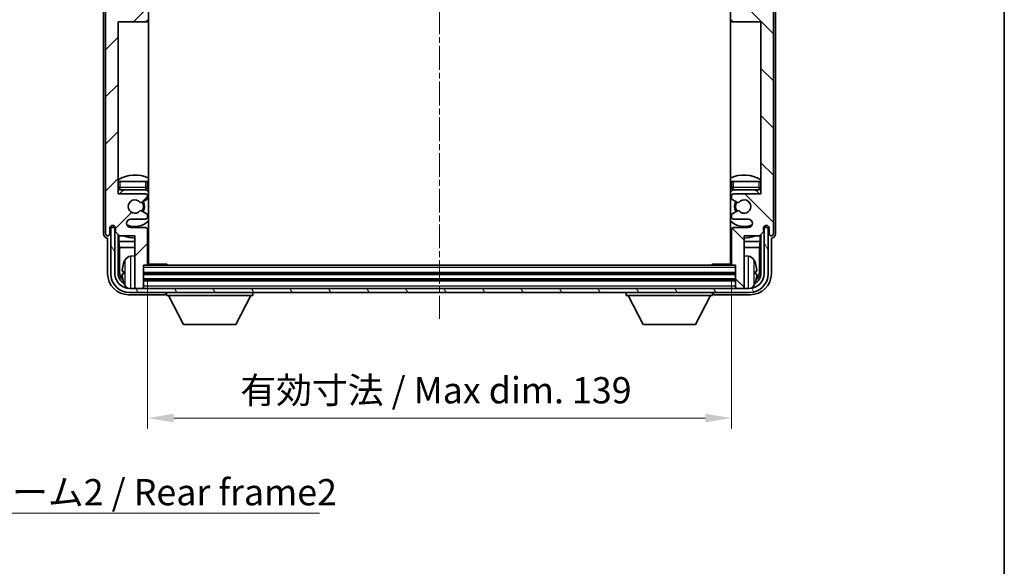
# Model space of a CAD drawing. Units: millimetres. Extents: x 11 to 6142, y 1 to 844.
# Drawn here: x 1937 to 2172, y 422 to 552 of the extents above; entities that cross this region are included whole.
import ezdxf

# ---------------------------------------------------------------- set-up
doc = ezdxf.new("R2010")
doc.units = ezdxf.units.MM
doc.linetypes.add('CHAIN', pattern=[0.3543, 0.2362, -0.0295, 0.0591, -0.0295])
for name, color, linetype, lineweight in [('Border (ISO)', 7, 'Continuous', 35), ('Centerline (ISO)', 131, 'Continuous', 18), ('Dimension (ISO)', 7, 'Continuous', 18), ('Dimension (ISO) @ 1', 7, 'Continuous', 18), ('Hatch (ISO)', 1, 'Continuous', 18), ('Symbol (ISO)', 7, 'Continuous', 18), ('Symbol (ISO) @ 1', 7, 'Continuous', 18), ('Visible (ISO)', 7, 'Continuous', 35), ('Visible Narrow (ISO)', 7, 'Continuous', 25)]:
    doc.layers.add(name, color=color, linetype=linetype, lineweight=lineweight)
doc.styles.add('Note Text (TK)', font='MS PGothic.ttf')
doc.dimstyles.new('Default - Method 1b (TK)', dxfattribs={"dimscale": 3, "dimtxt": 2.5, "dimasz": 2.5, "dimexe": 1, "dimexo": 1.5, "dimgap": 1, "dimtad": 1, "dimtoh": 1, "dimrnd": 1e-08, "dimdsep": 46, "dimtxsty": 'Note Text (TK)', "dimcen": 0.09, "dimdle": 5, "dimclrd": 100, "dimclre": 100, "dimclrt": 7, "dimadec": 1, "dimazin": 1, "dimtfac": 1, "dimtmove": 0, "dimatfit": 3, "dimfxl": 1, "dimtolj": 1, "dimlwd": -1, "dimlwe": -1, "dimarcsym": 0})
doc.dimstyles.new('Default - Method 1b (TK)$7', dxfattribs={"dimscale": 3, "dimtxt": 2.5, "dimasz": 2.5, "dimexe": 1, "dimexo": 1.5, "dimgap": 1, "dimtad": 1, "dimtoh": 1, "dimrnd": 1e-08, "dimdsep": 46, "dimtxsty": 'Note Text (TK)', "dimcen": 0.09, "dimdle": 5, "dimclrd": 100, "dimclre": 100, "dimclrt": 7, "dimadec": 1, "dimazin": 1, "dimtfac": 1, "dimtmove": 0, "dimatfit": 3, "dimfxl": 1, "dimtolj": 1, "dimlwd": -1, "dimlwe": -1, "dimarcsym": 0})

# ---------------------------------------------------------------- blocks, each defined once
blk = doc.blocks.new('図面枠 tk図枠')
at = {"layer": 'Border (ISO)'}
blk.add_line((405.5, 289), (405.5, 8), dxfattribs=at)
blk = doc.blocks.new('*D37')
at = {"layer": 'Defpoints', "color": 0}
for p in [(1967.84, 494.05), (2106.84, 494.05), (2106.84, 457.38)]:
    blk.add_point(p, dxfattribs=at)
at = {"layer": 'Dimension (ISO)', "color": 100}
for p, q in [((1967.84, 490.3), (1967.84, 454.88)), ((2106.84, 490.3), (2106.84, 454.88)), ((1974.09, 457.38), (2100.59, 457.38))]:
    blk.add_line(p, q, dxfattribs=at)
for points in [[(1974.09, 458.42), (1974.09, 456.34), (1967.84, 457.38)], [(2100.59, 458.42), (2100.59, 456.34), (2106.84, 457.38)]]:
    blk.add_solid(points, dxfattribs=at)
at = {"layer": 'Dimension (ISO)', "color": 7, "insert": (1989.92, 464), "char_height": 6.25, "attachment_point": 4, "style": 'Note Text (TK)'}
blk.add_mtext('\\A1;\\fＭＳ Ｐゴシック|b0|i0;\\H6.2500;有効寸法 / Max dim. 139', dxfattribs=at)

msp = doc.modelspace()

# ---------------------------------------------------------------- hatches: boundary and pattern name
at = {"layer": 'Hatch (ISO)'}
h = msp.add_hatch(dxfattribs=at)
h.set_pattern_fill('ANSI31', color=256, scale=63.5, style=0)
h.set_pattern_definition([(45, (1158.0486, -18.99), (-5.61266, 5.61266), [])])
edge = h.paths.add_edge_path()
edge.add_line((1961.1914, 500.749), (1964.8414, 500.749))
edge.add_line((1964.8414, 500.749), (1964.8414, 488.549))
edge.add_ellipse((1965.1414, 488.549), major_axis=(-0.3, 0), ratio=1, start_angle=0, end_angle=90)
edge.add_line((1965.1414, 488.249), (1966.5414, 488.249))
edge.add_ellipse((1966.5414, 488.549), major_axis=(0, -0.3), ratio=1, start_angle=0, end_angle=90)
edge.add_line((1966.8414, 488.549), (1966.8414, 493.749))
edge.add_line((1966.8414, 493.749), (1967.5414, 493.749))
edge.add_ellipse((1967.5414, 494.049), major_axis=(0, -0.3), ratio=1, start_angle=0, end_angle=90)
edge.add_line((1967.8414, 494.049), (1967.8414, 502.249))
edge.add_ellipse((1967.3414, 502.249), major_axis=(0.5, 0), ratio=1, start_angle=0, end_angle=90)
edge.add_line((1967.3414, 502.749), (1963.8414, 502.749))
edge.add_ellipse((1963.8414, 503.749), major_axis=(0, -1), ratio=1, start_angle=180, end_angle=360, ccw=False)
edge.add_line((1963.8414, 504.749), (1967.3414, 504.749))
edge.add_ellipse((1967.3414, 505.249), major_axis=(0, -0.5), ratio=1, start_angle=0, end_angle=90)
edge.add_line((1967.8414, 505.249), (1967.8414, 505.7592))
edge.add_ellipse((1967.5414, 505.7592), major_axis=(0.3, 0), ratio=1, start_angle=0, end_angle=60)
edge.add_line((1967.6914, 506.019), (1966.4182, 506.7541))
edge.add_ellipse((1966.2682, 506.4943), major_axis=(0.15, 0.2598), ratio=1, start_angle=0, end_angle=78.671012)
edge.add_ellipse((1964.8414, 507.749), major_axis=(1.2015, -1.0566), ratio=1, start_angle=82.662386, end_angle=360, ccw=False)
edge.add_ellipse((1966.2681, 509.0038), major_axis=(-0.2253, -0.1981), ratio=1, start_angle=0, end_angle=77.981127)
edge.add_line((1966.415, 508.7422), (1967.6883, 509.4572))
edge.add_ellipse((1967.5414, 509.7188), major_axis=(0.1469, -0.2616), ratio=1, start_angle=0, end_angle=60.685474)
edge.add_line((1967.8414, 509.7188), (1967.8414, 510.249))
edge.add_ellipse((1967.3414, 510.249), major_axis=(0.5, 0), ratio=1, start_angle=0, end_angle=90)
edge.add_line((1967.3414, 510.749), (1960.8414, 510.749))
edge.add_line((1960.8414, 510.749), (1960.8414, 551.749))
edge.add_line((1960.8414, 551.749), (1967.3414, 551.749))
edge.add_ellipse((1967.3414, 552.249), major_axis=(0, -0.5), ratio=1, start_angle=0, end_angle=90)
edge.add_line((1967.8414, 552.249), (1967.8414, 568.249))
edge.add_ellipse((1967.3414, 568.249), major_axis=(0.5, 0), ratio=1, start_angle=0, end_angle=90)
edge.add_line((1967.3414, 568.749), (1960.8414, 568.749))
edge.add_line((1960.8414, 568.749), (1960.8414, 609.749))
edge.add_line((1960.8414, 609.749), (1967.3414, 609.749))
edge.add_ellipse((1967.3414, 610.249), major_axis=(0, -0.5), ratio=1, start_angle=0, end_angle=90)
edge.add_line((1967.8414, 610.249), (1967.8414, 610.7792))
edge.add_ellipse((1967.5414, 610.7792), major_axis=(0.3, 0), ratio=1, start_angle=0, end_angle=60.685474)
edge.add_line((1967.6883, 611.0408), (1966.415, 611.7557))
edge.add_ellipse((1966.2681, 611.4942), major_axis=(0.1469, 0.2616), ratio=1, start_angle=0, end_angle=77.981127)
edge.add_ellipse((1964.8414, 612.749), major_axis=(1.2014, -1.0567), ratio=1, start_angle=82.662386, end_angle=360, ccw=False)
edge.add_ellipse((1966.2682, 614.0037), major_axis=(-0.2253, -0.1981), ratio=1, start_angle=0, end_angle=78.671012)
edge.add_line((1966.4182, 613.7439), (1967.6914, 614.479))
edge.add_ellipse((1967.5414, 614.7388), major_axis=(0.15, -0.2598), ratio=1, start_angle=0, end_angle=60)
edge.add_line((1967.8414, 614.7388), (1967.8414, 615.249))
edge.add_ellipse((1967.3414, 615.249), major_axis=(0.5, 0), ratio=1, start_angle=0, end_angle=90)
edge.add_line((1967.3414, 615.749), (1963.8414, 615.749))
edge.add_ellipse((1963.8414, 616.749), major_axis=(0, -1), ratio=1, start_angle=180, end_angle=360, ccw=False)
edge.add_line((1963.8414, 617.749), (1967.3414, 617.749))
edge.add_ellipse((1967.3414, 618.249), major_axis=(0, -0.5), ratio=1, start_angle=0, end_angle=90)
edge.add_line((1967.8414, 618.249), (1967.8414, 626.449))
edge.add_ellipse((1967.5414, 626.449), major_axis=(0.3, 0), ratio=1, start_angle=0, end_angle=90)
edge.add_line((1967.5414, 626.749), (1966.8414, 626.749))
edge.add_line((1966.8414, 626.749), (1966.8414, 631.949))
edge.add_ellipse((1966.5414, 631.949), major_axis=(0.3, 0), ratio=1, start_angle=0, end_angle=90)
edge.add_line((1966.5414, 632.249), (1965.1414, 632.249))
edge.add_ellipse((1965.1414, 631.949), major_axis=(0, 0.3), ratio=1, start_angle=0, end_angle=90)
edge.add_line((1964.8414, 631.949), (1964.8414, 619.749))
edge.add_line((1964.8414, 619.749), (1961.1914, 619.749))
edge.add_line((1961.1914, 619.749), (1960.1914, 618.749))
edge.add_line((1960.1914, 618.749), (1960.1914, 617.849))
edge.add_ellipse((1959.5164, 617.9287), major_axis=(0.675, -0.0797), ratio=1, start_angle=193.465843, end_angle=360, ccw=False)
edge.add_line((1958.8414, 617.849), (1958.8414, 619.249))
edge.add_ellipse((1958.3414, 619.249), major_axis=(0.5, 0), ratio=1, start_angle=0, end_angle=180)
edge.add_line((1957.8414, 619.249), (1957.8414, 563.499))
edge.add_ellipse((1958.3414, 563.499), major_axis=(-0.5, 0), ratio=1, start_angle=0, end_angle=90)
edge.add_line((1958.3414, 562.999), (1959.5414, 562.999))
edge.add_ellipse((1959.5414, 563.299), major_axis=(0, -0.3), ratio=1, start_angle=0, end_angle=90)
edge.add_line((1959.8414, 563.299), (1959.8414, 565.749))
edge.add_line((1959.8414, 565.749), (1964.8414, 565.749))
edge.add_line((1964.8414, 565.749), (1964.8414, 554.749))
edge.add_line((1964.8414, 554.749), (1959.8414, 554.749))
edge.add_line((1959.8414, 554.749), (1959.8414, 557.199))
edge.add_ellipse((1959.5414, 557.199), major_axis=(0.3, 0), ratio=1, start_angle=0, end_angle=90)
edge.add_line((1959.5414, 557.499), (1958.3414, 557.499))
edge.add_ellipse((1958.3414, 556.999), major_axis=(0, 0.5), ratio=1, start_angle=0, end_angle=90)
edge.add_line((1957.8414, 556.999), (1957.8414, 501.249))
edge.add_ellipse((1958.3414, 501.249), major_axis=(-0.5, 0), ratio=1, start_angle=0, end_angle=180)
edge.add_line((1958.8414, 501.249), (1958.8414, 502.649))
edge.add_ellipse((1959.5164, 502.5693), major_axis=(-0.675, 0.0797), ratio=1, start_angle=193.465843, end_angle=360, ccw=False)
edge.add_line((1960.1914, 502.649), (1960.1914, 501.749))
edge.add_line((1960.1914, 501.749), (1961.1914, 500.749))
h = msp.add_hatch(dxfattribs=at)
h.set_pattern_fill('ANSI31', color=256, scale=63.5, angle=90.00021, style=0)
h.set_pattern_definition([(135.0002, (1158.0486, -18.99), (-5.61264, -5.61268), [])])
edge = h.paths.add_edge_path()
edge.add_line((2113.4914, 619.749), (2109.8414, 619.749))
edge.add_line((2109.8414, 619.749), (2109.8414, 631.949))
edge.add_ellipse((2109.5414, 631.949), major_axis=(0.3, 0), ratio=1, start_angle=0, end_angle=90)
edge.add_line((2109.5414, 632.249), (2108.1414, 632.249))
edge.add_ellipse((2108.1414, 631.949), major_axis=(0, 0.3), ratio=1, start_angle=0, end_angle=90)
edge.add_line((2107.8414, 631.949), (2107.8414, 626.749))
edge.add_line((2107.8414, 626.749), (2107.1414, 626.749))
edge.add_ellipse((2107.1414, 626.449), major_axis=(0, 0.3), ratio=1, start_angle=0, end_angle=90)
edge.add_line((2106.8414, 626.449), (2106.8414, 618.249))
edge.add_ellipse((2107.3414, 618.249), major_axis=(-0.5, 0), ratio=1, start_angle=0, end_angle=90)
edge.add_line((2107.3414, 617.749), (2110.8414, 617.749))
edge.add_ellipse((2110.8414, 616.749), major_axis=(0, 1), ratio=1, start_angle=180, end_angle=360, ccw=False)
edge.add_line((2110.8414, 615.749), (2107.3414, 615.749))
edge.add_ellipse((2107.3414, 615.249), major_axis=(0, 0.5), ratio=1, start_angle=0, end_angle=90)
edge.add_line((2106.8414, 615.249), (2106.8414, 614.7388))
edge.add_ellipse((2107.1414, 614.7388), major_axis=(-0.3, 0), ratio=1, start_angle=0, end_angle=60)
edge.add_line((2106.9914, 614.479), (2108.2646, 613.7439))
edge.add_ellipse((2108.4146, 614.0037), major_axis=(-0.15, -0.2598), ratio=1, start_angle=0, end_angle=78.671012)
edge.add_ellipse((2109.8414, 612.749), major_axis=(-1.2015, 1.0566), ratio=1, start_angle=82.662386, end_angle=360, ccw=False)
edge.add_ellipse((2108.4147, 611.4942), major_axis=(0.2253, 0.1981), ratio=1, start_angle=0, end_angle=77.981127)
edge.add_line((2108.2678, 611.7557), (2106.9945, 611.0408))
edge.add_ellipse((2107.1414, 610.7792), major_axis=(-0.1469, 0.2616), ratio=1, start_angle=0, end_angle=60.685474)
edge.add_line((2106.8414, 610.7792), (2106.8414, 610.249))
edge.add_ellipse((2107.3414, 610.249), major_axis=(-0.5, 0), ratio=1, start_angle=0, end_angle=90)
edge.add_line((2107.3414, 609.749), (2113.8414, 609.749))
edge.add_line((2113.8414, 609.749), (2113.8414, 568.749))
edge.add_line((2113.8414, 568.749), (2107.3414, 568.749))
edge.add_ellipse((2107.3414, 568.249), major_axis=(0, 0.5), ratio=1, start_angle=0, end_angle=90)
edge.add_line((2106.8414, 568.249), (2106.8414, 552.249))
edge.add_ellipse((2107.3414, 552.249), major_axis=(-0.5, 0), ratio=1, start_angle=0, end_angle=90)
edge.add_line((2107.3414, 551.749), (2113.8414, 551.749))
edge.add_line((2113.8414, 551.749), (2113.8414, 510.749))
edge.add_line((2113.8414, 510.749), (2107.3414, 510.749))
edge.add_ellipse((2107.3414, 510.249), major_axis=(0, 0.5), ratio=1, start_angle=0, end_angle=90)
edge.add_line((2106.8414, 510.249), (2106.8414, 509.7188))
edge.add_ellipse((2107.1414, 509.7188), major_axis=(-0.3, 0), ratio=1, start_angle=0, end_angle=60.685474)
edge.add_line((2106.9945, 509.4572), (2108.2678, 508.7422))
edge.add_ellipse((2108.4147, 509.0038), major_axis=(-0.1469, -0.2616), ratio=1, start_angle=0, end_angle=77.981127)
edge.add_ellipse((2109.8414, 507.749), major_axis=(-1.2014, 1.0567), ratio=1, start_angle=82.662386, end_angle=360, ccw=False)
edge.add_ellipse((2108.4146, 506.4943), major_axis=(0.2253, 0.1981), ratio=1, start_angle=0, end_angle=78.671012)
edge.add_line((2108.2646, 506.7541), (2106.9914, 506.019))
edge.add_ellipse((2107.1414, 505.7592), major_axis=(-0.15, 0.2598), ratio=1, start_angle=0, end_angle=60)
edge.add_line((2106.8414, 505.7592), (2106.8414, 505.249))
edge.add_ellipse((2107.3414, 505.249), major_axis=(-0.5, 0), ratio=1, start_angle=0, end_angle=90)
edge.add_line((2107.3414, 504.749), (2110.8414, 504.749))
edge.add_ellipse((2110.8414, 503.749), major_axis=(0, 1), ratio=1, start_angle=180, end_angle=360, ccw=False)
edge.add_line((2110.8414, 502.749), (2107.3414, 502.749))
edge.add_ellipse((2107.3414, 502.249), major_axis=(0, 0.5), ratio=1, start_angle=0, end_angle=90)
edge.add_line((2106.8414, 502.249), (2106.8414, 494.049))
edge.add_ellipse((2107.1414, 494.049), major_axis=(-0.3, 0), ratio=1, start_angle=0, end_angle=90)
edge.add_line((2107.1414, 493.749), (2107.8414, 493.749))
edge.add_line((2107.8414, 493.749), (2107.8414, 488.549))
edge.add_ellipse((2108.1414, 488.549), major_axis=(-0.3, 0), ratio=1, start_angle=0, end_angle=90)
edge.add_line((2108.1414, 488.249), (2109.5414, 488.249))
edge.add_ellipse((2109.5414, 488.549), major_axis=(0, -0.3), ratio=1, start_angle=0, end_angle=90)
edge.add_line((2109.8414, 488.549), (2109.8414, 500.749))
edge.add_line((2109.8414, 500.749), (2113.4914, 500.749))
edge.add_line((2113.4914, 500.749), (2114.4914, 501.749))
edge.add_line((2114.4914, 501.749), (2114.4914, 502.649))
edge.add_ellipse((2115.1664, 502.5693), major_axis=(-0.675, 0.0797), ratio=1, start_angle=193.465843, end_angle=360, ccw=False)
edge.add_line((2115.8414, 502.649), (2115.8414, 501.249))
edge.add_ellipse((2116.3414, 501.249), major_axis=(-0.5, 0), ratio=1, start_angle=0, end_angle=180)
edge.add_line((2116.8414, 501.249), (2116.8414, 556.999))
edge.add_ellipse((2116.3414, 556.999), major_axis=(0.5, 0), ratio=1, start_angle=0, end_angle=90)
edge.add_line((2116.3414, 557.499), (2115.1414, 557.499))
edge.add_ellipse((2115.1414, 557.199), major_axis=(0, 0.3), ratio=1, start_angle=0, end_angle=90)
edge.add_line((2114.8414, 557.199), (2114.8414, 554.749))
edge.add_line((2114.8414, 554.749), (2109.8414, 554.749))
edge.add_line((2109.8414, 554.749), (2109.8414, 565.749))
edge.add_line((2109.8414, 565.749), (2114.8414, 565.749))
edge.add_line((2114.8414, 565.749), (2114.8414, 563.299))
edge.add_ellipse((2115.1414, 563.299), major_axis=(-0.3, 0), ratio=1, start_angle=0, end_angle=90)
edge.add_line((2115.1414, 562.999), (2116.3414, 562.999))
edge.add_ellipse((2116.3414, 563.499), major_axis=(0, -0.5), ratio=1, start_angle=0, end_angle=90)
edge.add_line((2116.8414, 563.499), (2116.8414, 619.249))
edge.add_ellipse((2116.3414, 619.249), major_axis=(0.5, 0), ratio=1, start_angle=0, end_angle=180)
edge.add_line((2115.8414, 619.249), (2115.8414, 617.849))
edge.add_ellipse((2115.1664, 617.9287), major_axis=(0.675, -0.0797), ratio=1, start_angle=193.465843, end_angle=360, ccw=False)
edge.add_line((2114.4914, 617.849), (2114.4914, 618.749))
edge.add_line((2114.4914, 618.749), (2113.4914, 619.749))
h = msp.add_hatch(dxfattribs=at)
h.set_pattern_fill('ANSI31', color=256, scale=63.5, angle=75.000175, style=0)
h.set_pattern_definition([(120.0002, (1158.0486, -18.99), (-6.874064, -3.96877), [])])
edge = h.paths.add_edge_path()
edge.add_ellipse((1963.5914, 491.749), major_axis=(0, -3.5), ratio=1, start_angle=270, end_angle=360)
edge.add_line((1963.5914, 488.249), (1965.1414, 488.249))
edge.add_line((1965.1414, 488.249), (1966.5414, 488.249))
edge.add_line((1966.5414, 488.249), (2108.1414, 488.249))
edge.add_line((2108.1414, 488.249), (2109.5414, 488.249))
edge.add_line((2109.5414, 488.249), (2111.0914, 488.249))
edge.add_ellipse((2111.0914, 491.749), major_axis=(3.5, 0), ratio=1, start_angle=270, end_angle=360)
edge.add_line((2114.5914, 491.749), (2114.5914, 502.749))
edge.add_line((2114.5914, 502.749), (2115.5914, 502.749))
edge.add_line((2115.5914, 502.749), (2115.5914, 491.749))
edge.add_ellipse((2111.0914, 491.749), major_axis=(0, -4.5), ratio=1, start_angle=0, end_angle=90, ccw=False)
edge.add_line((2111.0914, 487.249), (1963.5914, 487.249))
edge.add_ellipse((1963.5914, 491.749), major_axis=(-4.5, 0), ratio=1, start_angle=0, end_angle=90, ccw=False)
edge.add_line((1959.0914, 491.749), (1959.0914, 502.749))
edge.add_line((1959.0914, 502.749), (1960.0914, 502.749))
edge.add_line((1960.0914, 502.749), (1960.0914, 491.749))

# ---------------------------------------------------------------- linework, layer by layer
at = {"layer": 'Centerline (ISO)', "linetype": 'CHAIN', "ltscale": 23.990969}
msp.add_line((2037.3414, 639.499), (2037.3414, 480.999), dxfattribs=at)
at = {"layer": 'Visible (ISO)'}
for p, q in [((1968.0914, 493.999), (1968.0914, 626.499)), ((2106.5914, 626.499), (2106.5914, 493.999)), ((1957.3414, 619.2496), (1957.3414, 501.2484)), ((2117.3414, 501.2484), (2117.3414, 619.2496)), ((1957.8414, 556.999), (1957.8414, 501.249)), ((2116.8414, 501.249), (2116.8414, 556.999)), ((1960.8414, 510.749), (1960.8414, 551.749)), ((1960.8414, 551.749), (1967.3414, 551.749)), ((1967.3414, 551.749), (1968.0914, 551.749)), ((2106.5914, 551.749), (2107.3414, 551.749)), ((2107.3414, 551.749), (2113.8414, 551.749)), ((2113.8414, 551.749), (2113.8414, 510.749)), ((1960.8414, 513.749), (1961.3414, 513.749)), ((1961.3414, 513.749), (1967.3414, 513.749)), ((1967.3414, 513.749), (1967.8414, 513.749)), ((1967.8414, 512.249), (1967.8414, 513.749)), ((2106.8414, 513.749), (2107.3414, 513.749)), ((2106.8414, 513.749), (2106.8414, 512.249)), ((2107.3414, 513.749), (2113.3414, 513.749)), ((2113.3414, 513.749), (2113.8414, 513.749)), ((1961.3414, 511.749), (1967.3414, 511.749)), ((2107.3414, 511.749), (2113.3414, 511.749)), ((1967.3414, 510.749), (1960.8414, 510.749)), ((1966.415, 508.7422), (1967.6883, 509.4572)), ((1967.8414, 509.7188), (1967.8414, 510.249)), ((2106.8414, 510.249), (2106.8414, 509.7188)), ((2106.9945, 509.4572), (2108.2678, 508.7422)), ((2113.8414, 510.749), (2107.3414, 510.749)), ((1967.6914, 506.019), (1966.4182, 506.7541)), ((2108.2646, 506.7541), (2106.9914, 506.019)), ((1963.8414, 504.749), (1967.3414, 504.749)), ((1967.8414, 505.249), (1967.8414, 505.7592)), ((2106.8414, 505.7592), (2106.8414, 505.249)), ((2107.3414, 504.749), (2110.8414, 504.749)), ((1958.8414, 501.249), (1958.8414, 502.649)), ((1960.0914, 502.749), (1959.0914, 502.749)), ((1959.0914, 502.749), (1959.0914, 491.749)), ((1959.8429, 502.9504), (1959.8429, 503.1654)), ((1959.9128, 503.0202), (1959.9128, 503.1214)), ((1960.1715, 502.7505), (1960.0428, 502.7505)), ((1960.0914, 491.749), (1960.0914, 502.749)), ((1960.148, 502.8204), (1960.1126, 502.8204)), ((1960.1914, 502.649), (1960.1914, 501.749)), ((1960.1914, 501.749), (1961.1914, 500.749)), ((1967.3414, 502.749), (1963.8414, 502.749)), ((1967.8414, 494.049), (1967.8414, 502.249)), ((2106.8414, 502.249), (2106.8414, 494.049)), ((2110.8414, 502.749), (2107.3414, 502.749)), ((2113.4914, 500.749), (2114.4914, 501.749)), ((2114.4914, 501.749), (2114.4914, 502.649)), ((2114.64, 502.7505), (2114.5113, 502.7505)), ((2114.5702, 502.8204), (2114.5348, 502.8204)), ((2115.5914, 502.749), (2114.5914, 502.749)), ((2114.5914, 502.749), (2114.5914, 491.749)), ((2114.77, 503.1214), (2114.77, 503.0202)), ((2114.8399, 503.1654), (2114.8399, 502.9504)), ((2115.5914, 491.749), (2115.5914, 502.749)), ((2115.8414, 502.649), (2115.8414, 501.249)), ((1958.3408, 500.249), (1958.3414, 500.249)), ((1958.3414, 500.249), (1958.3414, 491.7459)), ((1960.8429, 491.749), (1960.8429, 501.0975)), ((1961.0001, 500.9403), (1961.0001, 499.4368)), ((1961.0001, 499.4368), (1964.8414, 499.4368)), ((1961.0001, 499.4368), (1961.1921, 498.0277)), ((1961.1914, 500.749), (1964.8414, 500.749)), ((1964.8414, 500.749), (1964.8414, 488.549)), ((1967.8414, 499.4368), (1968.0914, 499.4368)), ((2106.5914, 499.4368), (2106.8414, 499.4368)), ((2109.8414, 488.549), (2109.8414, 500.749)), ((2109.8414, 500.749), (2113.4914, 500.749)), ((2109.8414, 499.4368), (2113.6827, 499.4368)), ((2113.6827, 499.4368), (2113.4907, 498.0277)), ((2113.6827, 499.4368), (2113.6827, 500.9403)), ((2113.8399, 501.0975), (2113.8399, 491.749)), ((2116.3414, 491.7459), (2116.3414, 500.249)), ((2116.3414, 500.249), (2116.342, 500.249)), ((1961.1921, 498.0277), (1964.8414, 498.0277)), ((1961.1921, 498.0277), (1961.1921, 492.0982)), ((1967.8414, 498.0277), (1968.0914, 498.0277)), ((2106.5914, 498.0277), (2106.8414, 498.0277)), ((2109.8414, 498.0277), (2113.4907, 498.0277)), ((2113.4907, 492.0982), (2113.4907, 498.0277)), ((1963.7825, 495.9063), (1964.8414, 495.999)), ((2110.9003, 495.9063), (2109.8414, 495.999)), ((1962.1274, 492.2813), (1962.1274, 491.7167)), ((1966.8414, 488.549), (1966.8414, 493.749)), ((1966.8414, 493.749), (1967.5414, 493.749)), ((2107.1414, 493.749), (1967.5414, 493.749)), ((1967.8372, 493.999), (1972.4119, 493.999)), ((1972.4119, 493.749), (1972.4119, 493.999)), ((1972.6619, 493.749), (1972.4119, 493.999)), ((2102.0209, 493.749), (2102.2709, 493.999)), ((2102.2709, 493.999), (2102.2709, 493.749)), ((2106.8456, 493.999), (2102.2709, 493.999)), ((2107.1414, 493.749), (2107.8414, 493.749)), ((2107.8414, 493.749), (2107.8414, 488.549)), ((2112.5554, 491.7167), (2112.5554, 492.2813)), ((2107.8414, 491.749), (1966.8414, 491.749)), ((2107.8414, 490.249), (1966.8414, 490.249)), ((2111.0914, 488.249), (1963.5914, 488.249)), ((1964.8414, 488.249), (1964.8414, 488.549)), ((1965.1414, 488.249), (1966.5414, 488.249)), ((1966.8414, 488.249), (1966.8414, 488.549)), ((2107.8414, 488.549), (2107.8414, 488.249)), ((2108.1414, 488.249), (2109.5414, 488.249)), ((2109.8414, 488.549), (2109.8414, 488.249)), ((1963.3384, 486.749), (1971.8417, 486.749)), ((1963.5914, 487.249), (2111.0914, 487.249)), ((1972.3414, 487.249), (1972.3414, 486.549)), ((1972.3414, 486.549), (1992.9414, 486.549)), ((1976.3914, 479.649), (1972.8414, 486.549)), ((1988.8914, 479.649), (1992.4414, 486.549)), ((1992.9414, 487.249), (1992.9414, 486.549)), ((2081.7414, 487.249), (2081.7414, 486.549)), ((2081.7414, 486.549), (2102.3414, 486.549)), ((2085.7914, 479.649), (2082.2414, 486.549)), ((2098.2914, 479.649), (2101.8414, 486.549)), ((2102.3414, 487.249), (2102.3414, 486.549)), ((2102.8411, 486.749), (2111.3444, 486.749)), ((1976.3914, 479.649), (1988.8914, 479.649)), ((2085.7914, 479.649), (2098.2914, 479.649))]:
    msp.add_line(p, q, dxfattribs=at)
for centre, radius, start, end in [((1967.3414, 552.249), 0.5, 270, 0), ((2107.3414, 552.249), 0.5, 180, 270), ((1964.8414, 507.749), 7.5, 64.320711, 122.230953), ((2109.8414, 507.749), 7.5, 57.769047, 115.679289), ((1961.3414, 512.249), 0.5, 180, 270), ((1964.8414, 507.749), 4.75, 122.636898, 140.833289), ((1967.3414, 512.249), 0.5, 270, 0), ((1964.8414, 507.749), 4.75, 46.826449, 57.435299), ((2109.8414, 507.749), 4.75, 122.564701, 133.173551), ((2107.3414, 512.249), 0.5, 180, 270), ((2109.8414, 507.749), 4.75, 39.166711, 57.363102), ((2113.3414, 512.249), 0.5, 270, 0), ((1964.8414, 507.749), 1.6, 41.333399, 318.671012), ((1966.2681, 509.0038), 0.3, 221.333399, 299.314526), ((1964.8414, 507.749), 2, 327.901352, 32.055581), ((1964.8414, 507.749), 2.25, 328.134623, 31.750824), ((1967.3414, 510.249), 0.5, 0, 90), ((1967.5414, 509.7188), 0.3, 299.314526, 0), ((2107.3414, 510.249), 0.5, 90, 180), ((2107.1414, 509.7188), 0.3, 180, 240.685474), ((2109.8414, 507.749), 2.25, 148.249176, 211.865377), ((2109.8414, 507.749), 2, 147.944419, 212.098648), ((2108.4147, 509.0038), 0.3, 240.685474, 318.666601), ((2109.8414, 507.749), 1.6, 221.328988, 138.666601), ((1966.2682, 506.4943), 0.3, 60, 138.671012), ((2108.4146, 506.4943), 0.3, 41.328988, 120), ((1963.8414, 503.749), 1, 90, 270), ((1964.8414, 507.749), 4.75, 245.863751, 313.173551), ((1967.3414, 505.249), 0.5, 270, 0), ((1967.5414, 505.7592), 0.3, 0, 60), ((2109.8414, 507.749), 4.75, 226.826449, 294.136249), ((2107.1414, 505.7592), 0.3, 120, 180), ((2107.3414, 505.249), 0.5, 180, 270), ((2110.8414, 503.749), 1, 270, 90), ((1959.5164, 502.5693), 0.6797, 6.732921, 173.267079), ((1967.3414, 502.249), 0.5, 0, 90), ((2107.3414, 502.249), 0.5, 90, 180), ((2115.1664, 502.5693), 0.6797, 6.732921, 173.267079), ((1958.3414, 501.249), 0.5, 180, 0), ((1964.8414, 507.749), 7.5, 248.96053, 270), ((1964.8414, 507.749), 7.5, 293.578178, 295.679289), ((2109.8414, 507.749), 7.5, 244.320711, 246.421822), ((2109.8414, 507.749), 7.5, 270, 291.03947), ((2116.3414, 501.249), 0.5, 180, 0), ((1968.2414, 491.999), 6.5, 151.827266, 159.960393), ((1963.9219, 494.3124), 1.6, 95, 151.827266), ((1968.3414, 496.249), 0.5, 120, 240), ((1968.3414, 494.249), 0.5, 120, 210), ((2106.3414, 496.249), 0.5, 300, 60), ((2106.3414, 494.249), 0.5, 330, 60), ((2110.7609, 494.3124), 1.6, 28.172734, 85), ((2106.4414, 491.999), 6.5, 20.039607, 28.172734), ((1962.252, 494.1836), 0.1246, 159.960393, 178.185174), ((1967.5414, 494.049), 0.3, 270, 0), ((2107.1414, 494.049), 0.3, 180, 270), ((2112.4308, 494.1836), 0.1246, 1.814826, 20.039607), ((1963.5914, 491.749), 4.5, 180, 270), ((1963.5914, 491.749), 3.5, 180, 270), ((2111.0914, 491.749), 4.5, 270, 0), ((2111.0914, 491.749), 3.5, 270, 0), ((1962.252, 489.8143), 0.1246, 181.814826, 200.039607), ((1968.2414, 491.999), 6.5, 200.039607, 208.172734), ((1963.9219, 489.6855), 1.6, 208.172734, 241.84933), ((1965.1414, 488.549), 0.3, 180, 270), ((1966.5414, 488.549), 0.3, 270, 0), ((2108.1414, 488.549), 0.3, 180, 270), ((2109.5414, 488.549), 0.3, 270, 0), ((2110.7609, 489.6855), 1.6, 298.15067, 331.827266), ((2106.4414, 491.999), 6.5, 331.827266, 339.960393), ((2112.4308, 489.8143), 0.1246, 339.960393, 358.185174)]:
    msp.add_arc(centre, radius, start, end, dxfattribs=at)
for centre, major_axis, ratio, start_param, end_param in [((1960.043, 502.9506), (-0.1416, -0.1416), 0.99878277, 5.49839613, 7.06797448), ((1960.1129, 503.0205), (-0.1416, -0.1416), 0.99878277, 5.49839613, 7.06797448), ((2114.5699, 503.0205), (0.1416, -0.1416), 0.99878277, 5.49839613, 7.06797448), ((2114.6398, 502.9506), (0.1416, -0.1416), 0.99878277, 5.49839613, 7.06797448), ((1958.342, 501.2496), (-0.708, -0.708), 0.99878277, 5.49839613, 7.06797448), ((2116.3408, 501.2496), (0.708, -0.708), 0.99878277, 5.49839613, 7.06797448), ((1968.2292, 491.9918), (-3.2829, 5.6083), 0.99488747, 0.69485901, 0.93384331), ((1968.2292, 491.8594), (-6.4737, 0.5671), 0.05101764, 0.10959827, 0.34858257), ((2106.4536, 491.9918), (-3.2829, -5.6083), 0.99488747, 2.20774935, 2.44673364), ((2106.4536, 491.8594), (6.4737, 0.5671), 0.05101764, 5.93460274, 6.17358703), ((1963.3444, 491.752), (-3.5398, -3.5398), 0.99878277, 5.49839613, 7.06797448), ((1963.3444, 491.752), (-1.7699, -1.7699), 0.99878277, 5.49839613, 6.61101961), ((1963.6937, 492.1012), (-1.7699, -1.7699), 0.99878277, 5.49839613, 6.31586897), ((1968.2292, 492.1386), (-6.4737, -0.5671), 0.05101764, 5.93460274, 6.17358703), ((1968.2292, 492.0061), (3.2829, 5.6083), 0.99488747, 2.20774935, 2.44673364), ((2111.3384, 491.752), (3.5398, -3.5398), 0.99878277, 5.49839613, 7.06797448), ((2111.3384, 491.752), (1.7699, -1.7699), 0.99878277, 5.955351, 7.06797448), ((2106.4536, 492.1386), (6.4737, -0.5671), 0.05101764, 0.10959827, 0.34858257), ((2106.4536, 492.0061), (3.2829, -5.6083), 0.99488747, 0.69485901, 0.93384331), ((2110.9891, 492.1012), (1.7699, -1.7699), 0.99878277, 6.25050164, 7.06797448), ((1971.8411, 487.2493), (0.354, -0.354), 0.99878277, 5.49839613, 7.06797448), ((2102.8417, 487.2493), (-0.354, -0.354), 0.99878277, 5.49839613, 7.06797448)]:
    msp.add_ellipse(centre, major_axis=major_axis, ratio=ratio, start_param=start_param, end_param=end_param, dxfattribs=at)
for points, knots in [([(1961.7912, 492.3869), (1961.7868, 492.3895), (1961.7831, 492.4003), (1961.7785, 492.4385), (1961.7775, 492.466), (1961.7782, 492.5278), (1961.7798, 492.5664), (1961.785, 492.6384), (1961.7879, 492.6705), (1961.7912, 492.7017)], [0, 0, 0, 0, 0.0124997785, 0.0124997785, 0.0249995571, 0.0249995571, 0.0375236714, 0.0375236714, 0.0466766062, 0.0466766062, 0.0466766062, 0.0466766062]), ([(2112.8916, 492.7017), (2112.896, 492.6603), (2112.8997, 492.6165), (2112.9043, 492.5368), (2112.9053, 492.5009), (2112.9046, 492.445), (2112.903, 492.4213), (2112.8978, 492.3953), (2112.8949, 492.3888), (2112.8916, 492.3869)], [0, 0, 0, 0, 0.0125039067, 0.0125039067, 0.0250078135, 0.0250078135, 0.0375277995, 0.0375277995, 0.0466766392, 0.0466766392, 0.0466766392, 0.0466766392]), ([(1961.7912, 491.2963), (1961.7868, 491.3376), (1961.7831, 491.3814), (1961.7785, 491.4611), (1961.7775, 491.4971), (1961.7782, 491.553), (1961.7799, 491.5767), (1961.785, 491.6027), (1961.7879, 491.6091), (1961.7912, 491.611)], [0, 0, 0, 0, 0.0125039067, 0.0125039067, 0.0250078135, 0.0250078135, 0.0375277995, 0.0375277995, 0.0466766392, 0.0466766392, 0.0466766392, 0.0466766392]), ([(2112.8916, 491.611), (2112.896, 491.6085), (2112.8997, 491.5977), (2112.9043, 491.5595), (2112.9053, 491.532), (2112.9046, 491.4701), (2112.903, 491.4316), (2112.8978, 491.3595), (2112.8949, 491.3275), (2112.8916, 491.2963)], [0, 0, 0, 0, 0.0124997785, 0.0124997785, 0.0249995571, 0.0249995571, 0.0375236714, 0.0375236714, 0.0466766062, 0.0466766062, 0.0466766062, 0.0466766062])]:
    msp.add_open_spline(points, degree=3, knots=knots, dxfattribs=at)
at = {"layer": 'Visible Narrow (ISO)'}
for p, q in [((1961.3414, 512.249), (1961.3414, 513.749)), ((1967.3414, 513.749), (1967.3414, 512.249)), ((2107.3414, 512.249), (2107.3414, 513.749)), ((2113.3414, 513.749), (2113.3414, 512.249)), ((1961.3414, 512.249), (1960.8414, 512.249)), ((1967.3414, 512.249), (1961.3414, 512.249)), ((1961.3414, 511.749), (1961.3414, 512.249)), ((1967.8414, 512.249), (1967.3414, 512.249)), ((1967.3414, 512.249), (1967.3414, 511.749)), ((2107.3414, 512.249), (2106.8414, 512.249)), ((2113.3414, 512.249), (2107.3414, 512.249)), ((2107.3414, 511.749), (2107.3414, 512.249)), ((2113.8414, 512.249), (2113.3414, 512.249)), ((2113.3414, 512.249), (2113.3414, 511.749)), ((1959.9128, 503.0202), (1959.8429, 502.9504)), ((1960.0428, 502.7505), (1960.1126, 502.8204)), ((2114.5702, 502.8204), (2114.64, 502.7505)), ((2114.8399, 502.9504), (2114.77, 503.0202)), ((1962.5115, 488.9301), (1962.5115, 495.0678)), ((1963.7825, 495.9063), (1963.7825, 488.249)), ((2110.9003, 488.249), (2110.9003, 495.9063)), ((2112.1713, 495.0678), (2112.1713, 488.9301)), ((1962.1349, 494.2263), (1962.1349, 494.2086)), ((1962.1349, 492.2796), (1962.1349, 491.7184)), ((2107.8414, 493.249), (1966.8414, 493.249)), ((2112.5479, 494.2086), (2112.5479, 494.2263)), ((2112.5479, 491.7184), (2112.5479, 492.2796)), ((1960.8429, 491.749), (1961.1921, 492.0982)), ((2107.8414, 492.049), (1966.8414, 492.049)), ((2107.8414, 491.449), (1966.8414, 491.449)), ((2107.8414, 490.549), (1966.8414, 490.549)), ((2107.8414, 489.949), (1966.8414, 489.949)), ((2113.4907, 492.0982), (2113.8399, 491.749)), ((1962.1349, 489.7894), (1962.1349, 489.7716)), ((2107.8414, 488.749), (1966.8414, 488.749)), ((2112.5479, 489.7716), (2112.5479, 489.7894))]:
    msp.add_line(p, q, dxfattribs=at)

# ---------------------------------------------------------------- block references
at = {"xscale": 2.5, "yscale": 2.5, "zscale": 2.5}
msp.add_blockref('図面枠 tk図枠', (1158.0486, -18.99), dxfattribs=at)

# ---------------------------------------------------------------- texts
at = {"layer": 'Symbol (ISO)', "color": 7, "insert": (1901.4837, 442.8461), "char_height": 6.25, "width": 111.951756, "attachment_point": 1, "line_spacing_factor": 1.5, "style": 'Note Text (TK)'}
msp.add_mtext('{\\fＭＳ Ｐゴシック|b0|i0;リアフレーム2 / Rear frame2}', dxfattribs=at)

# ---------------------------------------------------------------- dimensions: what is measured, and where the dimension line sits
at = {"layer": 'Dimension (ISO) @ 1', "color": 100}
dim = msp.add_linear_dim(base=(2106.8414, 457.3827), p1=(1967.8414, 494.049), p2=(2106.8414, 494.049), text='\\fＭＳ Ｐゴシック|b0|i0;\\H6.2500;有効寸法 / Max dim. <>', dimstyle='Default - Method 1b (TK)', override={"dimscale": 1, "dimtxt": 6.25, "dimasz": 6.25, "dimexe": 2.5, "dimexo": 3.75, "dimgap": 2.5, "dimtoh": 0, "dimdec": 2, "dimcen": 0.225, "dimtol": 0, "dimlim": 0, "dimtp": 0, "dimtm": 0, "dimtdec": 2, "dimtix": 0, "dimtofl": 0, "dimtmove": 0, "dimatfit": 1}, dxfattribs=at)
dim.commit()
dim.dimension.update_dxf_attribs({"geometry": '*D37', "text_midpoint": (2037.3414, 457.3827), "dimtype": 128})

# ---------------------------------------------------------------- leaders
at = {"layer": 'Symbol (ISO) @ 1', "color": 100, "annotation_type": 0, "has_hookline": 1, "hookline_direction": 0, "text_width": 107.2798}
msp.add_leader([(1863.3348, 489.7633), (1895.2337, 434.737), (1901.4837, 434.737)], dimstyle='Default - Method 1b (TK)$7', override={"dimscale": 1, "dimtxt": 6.25, "dimasz": 6.25, "dimgap": 0, "dimtad": 1}, dxfattribs=at)

doc.saveas('drawing.dxf')
